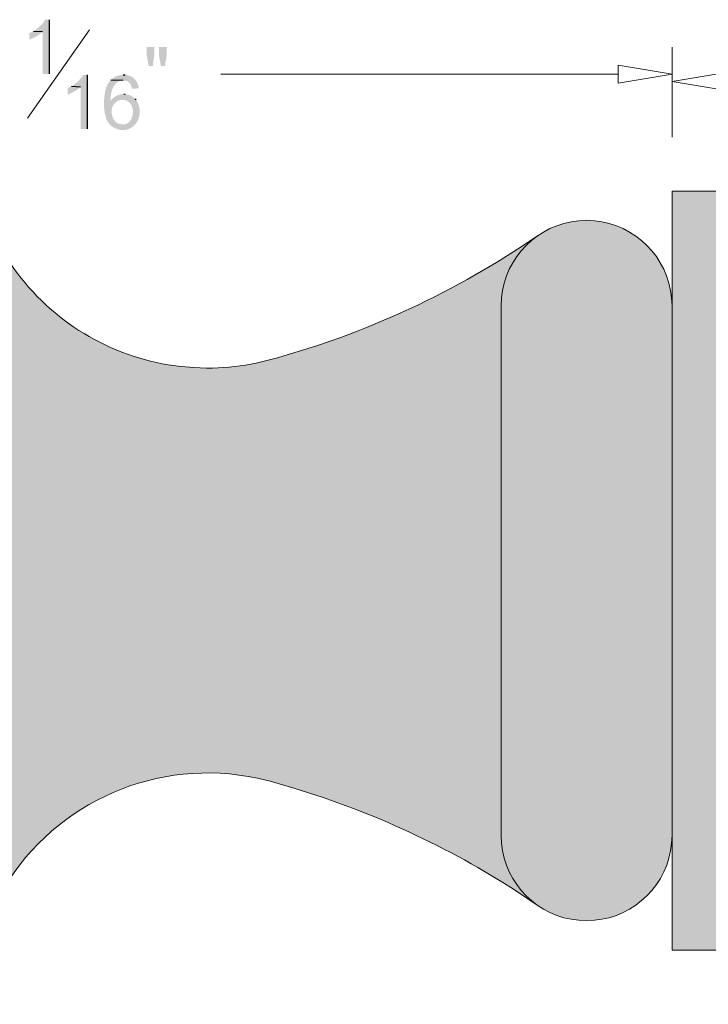
# Model space of a CAD drawing. Units: inches. Extents: x 73 to 469, y 22 to 85.
# Drawn here: x 454 to 457, y 28 to 33 of the extents above; entities that cross this region are included whole.
import ezdxf

# ---------------------------------------------------------------- set-up
doc = ezdxf.new("R2010")
doc.units = ezdxf.units.IN
doc.header["$MEASUREMENT"] = 0
doc.layers.add('Thick Drawing', color=253, linetype='Continuous', lineweight=60)

msp = doc.modelspace()

# ---------------------------------------------------------------- hatches: boundary and pattern name
at = {"true_color": 0x000007}
for points in [[(454.28418, 32.84375), (454.26472, 32.84375), (454.26343, 32.84181), (454.26343, 32.84181), (454.26209, 32.83932), (454.26068, 32.8369), (454.25919, 32.83453), (454.25763, 32.83222), (454.25601, 32.82996), (454.25432, 32.82775), (454.25257, 32.82559), (454.25077, 32.82348), (454.24892, 32.82141), (454.24701, 32.81939), (454.24507, 32.81741), (454.24308, 32.81546), (454.24106, 32.81355), (454.239, 32.81168), (454.23691, 32.80984), (454.2348, 32.80804), (454.23266, 32.80626), (454.23051, 32.80451), (454.22834, 32.80278), (454.22615, 32.80108), (454.22396, 32.7994), (454.22177, 32.79774), (454.21958, 32.79609), (454.21738, 32.79447), (454.21738, 32.79447), (454.21155, 32.79122), (454.2537, 32.78863), (454.2537, 32.59343), (454.28418, 32.59343)], [(454.21155, 32.79122), (454.20571, 32.78798), (454.19858, 32.78474), (454.19274, 32.7815), (454.19274, 32.75102), (454.19404, 32.75231), (454.19404, 32.75231), (454.19647, 32.7533), (454.19891, 32.75431), (454.20135, 32.75536), (454.2038, 32.75643), (454.20624, 32.75753), (454.20867, 32.75866), (454.2111, 32.75982), (454.21352, 32.76101), (454.21593, 32.76223), (454.21832, 32.76349), (454.2207, 32.76477), (454.22306, 32.76609), (454.2254, 32.76745), (454.22772, 32.76884), (454.23001, 32.77026), (454.23228, 32.77172), (454.23451, 32.77322), (454.23672, 32.77475), (454.23889, 32.77632), (454.24102, 32.77792), (454.24312, 32.77957), (454.24518, 32.78125), (454.24719, 32.78297), (454.24916, 32.78474), (454.24916, 32.78474), (454.2537, 32.78863)], [(454.76796, 32.71794), (454.73359, 32.71794), (454.73359, 32.67774), (454.74202, 32.63039), (454.76083, 32.63039), (454.76796, 32.67774)], [(454.82503, 32.71794), (454.79001, 32.71794), (454.79001, 32.67774), (454.79844, 32.63039), (454.8166, 32.63039), (454.82503, 32.67774)], [(454.45928, 32.58954), (454.43982, 32.58954), (454.43852, 32.58759), (454.43852, 32.58759), (454.43719, 32.58511), (454.43577, 32.58269), (454.43428, 32.58032), (454.43273, 32.57801), (454.4311, 32.57575), (454.42941, 32.57354), (454.42767, 32.57138), (454.42587, 32.56927), (454.42401, 32.5672), (454.42211, 32.56518), (454.42016, 32.56319), (454.41818, 32.56125), (454.41615, 32.55934), (454.41409, 32.55747), (454.41201, 32.55563), (454.40989, 32.55382), (454.40776, 32.55205), (454.4056, 32.55029), (454.40343, 32.54857), (454.40125, 32.54687), (454.39906, 32.54519), (454.39687, 32.54353), (454.39467, 32.54188), (454.39248, 32.54025), (454.39248, 32.54025), (454.38664, 32.53701), (454.4288, 32.53442), (454.4288, 32.33987), (454.45928, 32.33987)], [(454.62529, 32.58954), (454.62075, 32.58954), (454.62075, 32.58954), (454.61849, 32.58935), (454.61624, 32.58912), (454.61401, 32.58884), (454.61179, 32.5885), (454.60959, 32.58812), (454.60741, 32.58769), (454.60524, 32.5872), (454.6031, 32.58666), (454.60097, 32.58606), (454.59887, 32.58541), (454.59679, 32.58471), (454.59473, 32.58395), (454.5927, 32.58313), (454.59069, 32.58225), (454.5887, 32.58131), (454.58674, 32.58032), (454.58481, 32.57926), (454.58291, 32.57814), (454.58103, 32.57696), (454.57918, 32.57571), (454.57737, 32.5744), (454.57559, 32.57303), (454.57383, 32.57159), (454.57211, 32.57008), (454.57211, 32.57008), (454.56757, 32.56619), (454.62399, 32.56425), (454.62399, 32.56425), (454.6267, 32.56404), (454.62929, 32.56376), (454.63179, 32.56339), (454.63418, 32.56293), (454.63646, 32.56239), (454.63866, 32.56176), (454.64075, 32.56103), (454.64275, 32.56021), (454.64466, 32.5593), (454.64648, 32.55829), (454.64821, 32.55719), (454.64985, 32.55598), (454.65141, 32.55467), (454.65289, 32.55326), (454.65429, 32.55175), (454.6556, 32.55012), (454.65684, 32.5484), (454.65801, 32.54656), (454.6591, 32.54461), (454.66013, 32.54254), (454.66108, 32.54036), (454.66197, 32.53807), (454.66279, 32.53565), (454.66355, 32.53312), (454.66355, 32.53312), (454.66615, 32.52534), (454.69598, 32.52728), (454.69598, 32.53312), (454.69598, 32.53312), (454.69525, 32.53666), (454.69436, 32.54012), (454.69332, 32.54352), (454.69212, 32.54684), (454.69077, 32.55008), (454.68927, 32.55323), (454.68763, 32.55629), (454.68584, 32.55925), (454.68392, 32.56211), (454.68186, 32.56486), (454.67966, 32.56749), (454.67733, 32.57), (454.67488, 32.57239), (454.6723, 32.57465), (454.66959, 32.57677), (454.66677, 32.57876), (454.66383, 32.58059), (454.66078, 32.58227), (454.65761, 32.5838), (454.65434, 32.58516), (454.65096, 32.58636), (454.64747, 32.58738), (454.64389, 32.58823), (454.64021, 32.58889), (454.64021, 32.58889), (454.63307, 32.58954)], [(454.56757, 32.56619), (454.56304, 32.56101), (454.56239, 32.55971), (454.56239, 32.55971), (454.56003, 32.55688), (454.55784, 32.55391), (454.55579, 32.55082), (454.55389, 32.5476), (454.55212, 32.54428), (454.55049, 32.54085), (454.54898, 32.53734), (454.54759, 32.53374), (454.54631, 32.53008), (454.54514, 32.52636), (454.54407, 32.52259), (454.54309, 32.51877), (454.5422, 32.51493), (454.5414, 32.51106), (454.54066, 32.50719), (454.54, 32.50331), (454.5394, 32.49945), (454.53886, 32.4956), (454.53837, 32.49178), (454.53792, 32.488), (454.53751, 32.48427), (454.53713, 32.48059), (454.53678, 32.47699), (454.53645, 32.47346), (454.53645, 32.47346), (454.53645, 32.45595), (454.53645, 32.45595), (454.53647, 32.45256), (454.53653, 32.44904), (454.53665, 32.4454), (454.53681, 32.44167), (454.53704, 32.43785), (454.53732, 32.43396), (454.53766, 32.43001), (454.53808, 32.42602), (454.53857, 32.422), (454.53913, 32.41797), (454.53977, 32.41393), (454.5405, 32.4099), (454.54131, 32.40591), (454.54222, 32.40195), (454.54322, 32.39805), (454.54432, 32.39422), (454.54553, 32.39047), (454.54684, 32.38682), (454.54827, 32.38328), (454.54981, 32.37987), (454.55147, 32.3766), (454.55325, 32.37348), (454.55516, 32.37052), (454.5572, 32.36775), (454.5572, 32.36775), (454.56044, 32.36386), (454.56304, 32.36062), (454.62205, 32.36062), (454.61621, 32.36127), (454.61621, 32.36127), (454.6107, 32.36217), (454.60551, 32.36372), (454.60066, 32.36585), (454.59614, 32.36854), (454.59198, 32.37172), (454.58818, 32.37535), (454.58475, 32.37938), (454.5817, 32.38377), (454.57903, 32.38847), (454.57675, 32.39342), (454.57488, 32.39858), (454.57341, 32.40391), (454.57237, 32.40935), (454.57175, 32.41485), (454.57156, 32.42038), (454.57183, 32.42588), (454.57254, 32.4313), (454.57372, 32.43659), (454.57536, 32.44172), (454.57748, 32.44662), (454.58009, 32.45126), (454.5832, 32.45558), (454.5868, 32.45954), (454.59092, 32.46308), (454.59092, 32.46308), (454.59546, 32.46762), (454.56628, 32.46827), (454.56628, 32.47216), (454.56628, 32.47216), (454.56648, 32.47668), (454.56677, 32.4813), (454.56715, 32.48601), (454.56764, 32.49078), (454.56825, 32.49558), (454.56899, 32.5004), (454.56988, 32.50521), (454.57091, 32.50999), (454.57211, 32.51471), (454.57349, 32.51936), (454.57505, 32.52391), (454.57682, 32.52834), (454.57879, 32.53262), (454.58098, 32.53673), (454.5834, 32.54065), (454.58607, 32.54436), (454.58899, 32.54783), (454.59218, 32.55104), (454.59564, 32.55398), (454.59939, 32.5566), (454.60344, 32.5589), (454.60781, 32.56085), (454.61249, 32.56242), (454.61751, 32.5636), (454.61751, 32.5636), (454.62399, 32.56425)], [(454.38664, 32.53701), (454.38081, 32.53377), (454.37367, 32.53053), (454.36848, 32.52728), (454.36848, 32.49745), (454.36913, 32.4981), (454.36913, 32.4981), (454.37157, 32.49916), (454.37401, 32.50025), (454.37645, 32.50136), (454.37889, 32.50248), (454.38134, 32.50363), (454.38378, 32.50481), (454.38621, 32.50601), (454.38864, 32.50723), (454.39105, 32.50847), (454.39346, 32.50975), (454.39586, 32.51104), (454.39823, 32.51237), (454.4006, 32.51372), (454.40294, 32.5151), (454.40526, 32.5165), (454.40756, 32.51794), (454.40984, 32.5194), (454.41209, 32.5209), (454.41431, 32.52242), (454.4165, 32.52398), (454.41865, 32.52557), (454.42077, 32.52719), (454.42286, 32.52884), (454.4249, 32.53053), (454.4249, 32.53053), (454.4288, 32.53442)], [(454.62724, 32.50134), (454.62659, 32.50134), (454.62659, 32.50134), (454.62377, 32.50114), (454.62101, 32.50087), (454.61829, 32.50052), (454.61561, 32.50009), (454.61298, 32.49959), (454.6104, 32.499), (454.60785, 32.49834), (454.60536, 32.4976), (454.6029, 32.49677), (454.60049, 32.49587), (454.59812, 32.49488), (454.59578, 32.4938), (454.59349, 32.49265), (454.59124, 32.49141), (454.58903, 32.49008), (454.58686, 32.48866), (454.58473, 32.48716), (454.58263, 32.48557), (454.58057, 32.48389), (454.57855, 32.48211), (454.57657, 32.48025), (454.57461, 32.4783), (454.5727, 32.47625), (454.57082, 32.47411), (454.57082, 32.47411), (454.56628, 32.46827), (454.59546, 32.46762), (454.6013, 32.47022), (454.60778, 32.47216), (454.61492, 32.47411), (454.6214, 32.47411), (454.67977, 32.47929), (454.67587, 32.48254), (454.67587, 32.48254), (454.67401, 32.48394), (454.67231, 32.48523), (454.67075, 32.48643), (454.66932, 32.48753), (454.668, 32.48854), (454.66676, 32.48947), (454.66561, 32.49032), (454.66451, 32.49111), (454.66346, 32.49184), (454.66243, 32.49251), (454.66142, 32.49314), (454.66039, 32.49372), (454.65934, 32.49428), (454.65825, 32.4948), (454.65711, 32.4953), (454.65589, 32.49579), (454.65458, 32.49628), (454.65317, 32.49676), (454.65163, 32.49725), (454.64995, 32.49776), (454.64811, 32.49828), (454.64611, 32.49883), (454.64391, 32.49942), (454.6415, 32.50005), (454.6415, 32.50005), (454.63437, 32.50069)], [(454.67977, 32.47929), (454.6214, 32.47411), (454.62724, 32.47411), (454.62724, 32.47411), (454.63451, 32.47264), (454.64108, 32.47024), (454.64696, 32.467), (454.65216, 32.463), (454.65668, 32.45833), (454.66053, 32.45309), (454.66372, 32.44736), (454.66624, 32.44122), (454.66812, 32.43478), (454.66934, 32.42811), (454.66993, 32.4213), (454.66988, 32.41444), (454.6692, 32.40763), (454.6679, 32.40094), (454.66598, 32.39447), (454.66346, 32.38831), (454.66033, 32.38254), (454.6566, 32.37726), (454.65228, 32.37254), (454.64738, 32.36848), (454.6419, 32.36518), (454.63585, 32.3627), (454.62923, 32.36115), (454.62205, 32.36062), (454.62205, 32.36062), (454.56304, 32.36062), (454.56822, 32.35543), (454.56822, 32.35543), (454.57844, 32.34837), (454.58864, 32.34285), (454.59875, 32.33881), (454.60872, 32.33618), (454.61849, 32.33489), (454.628, 32.33485), (454.63719, 32.33601), (454.646, 32.33828), (454.65437, 32.3416), (454.66225, 32.3459), (454.66957, 32.3511), (454.67628, 32.35713), (454.68232, 32.36393), (454.68762, 32.37141), (454.69214, 32.3795), (454.69581, 32.38814), (454.69857, 32.39726), (454.70037, 32.40677), (454.70114, 32.41662), (454.70082, 32.42672), (454.69936, 32.43701), (454.6967, 32.44741), (454.69279, 32.45785), (454.68755, 32.46827), (454.68755, 32.46827), (454.68366, 32.47411)]]:
    msp.add_hatch(color=7, dxfattribs=at).paths.add_polyline_path(points)
at = {"layer": 'Thick Drawing'}
h = msp.add_hatch(color=256, dxfattribs=at)
h.dxf.hatch_style = 1
edge = h.paths.add_edge_path()
edge.add_line((463.45269, 31.8042), (463.45139, 31.84052))
edge.add_spline(control_points=[(463.45139, 31.84052), (463.38913, 32.31522), (462.72896, 32.31522), (462.6667, 31.84052)], knot_values=[0, 0, 0, 0, 1, 1, 1, 1], degree=3, periodic=0)
edge.add_line((462.6667, 31.84052), (462.66541, 31.8042))
edge.add_line((462.66541, 31.8042), (462.60185, 31.80161))
edge.add_spline(control_points=[(462.60185, 31.80161), (462.32798, 31.79609), (462.05599, 31.88271), (461.83792, 32.04547)], knot_values=[0.1485605, 0.1485605, 0.1485605, 0.1485605, 1, 1, 1, 1], degree=3, periodic=0)
edge.add_spline(control_points=[(461.83792, 32.04547), (461.79987, 32.07387), (461.76346, 32.10459), (461.72897, 32.13753)], knot_values=[0, 0, 0, 0, 0.1485605, 0.1485605, 0.1485605, 0.1485605], degree=3, periodic=0)
edge.add_line((461.72897, 32.13753), (461.68358, 32.18293))
edge.add_line((461.68358, 32.18293), (461.65375, 32.20628))
edge.add_spline(control_points=[(461.65375, 32.20628), (461.35414, 32.43325), (460.92742, 32.24389), (460.895, 31.87035)], knot_values=[0, 0, 0, 0, 1, 1, 1, 1], degree=3, periodic=0)
edge.add_line((460.895, 31.87035), (460.8937, 31.83144))
edge.add_line((460.8937, 31.83144), (460.85998, 31.84571))
edge.add_spline(control_points=[(460.85998, 31.84571), (460.78086, 31.88332), (460.71342, 31.94687), (460.67062, 32.0208)], knot_values=[0, 0, 0, 0, 1, 1, 1, 1], degree=3, periodic=0)
edge.add_line((460.67062, 32.0208), (460.65246, 32.05323))
edge.add_line((460.65246, 32.05323), (457.15315, 32.05323))
edge.add_line((457.15315, 32.05323), (457.15315, 31.52535))
edge.add_line((457.15315, 31.52535), (457.1512, 31.56102))
edge.add_spline(control_points=[(457.1512, 31.56102), (457.13434, 31.74908), (456.98324, 31.90018), (456.79518, 31.91704)], knot_values=[0, 0, 0, 0, 1, 1, 1, 1], degree=3, periodic=0)
edge.add_line((456.79518, 31.91704), (456.75886, 31.91899))
edge.add_line((456.75886, 31.91899), (456.72319, 31.91704))
edge.add_spline(control_points=[(456.72319, 31.91704), (456.64567, 31.91009), (456.57443, 31.88033), (456.51628, 31.83458)], knot_values=[0, 0, 0, 0, 0.4122045, 0.4122045, 0.4122045, 0.4122045], degree=3, periodic=0)
edge.add_line((456.51628, 31.83458), (456.44109, 31.78605))
edge.add_line((456.44109, 31.78605), (456.34447, 31.72509))
edge.add_line((456.34447, 31.72509), (456.24654, 31.66737))
edge.add_spline(control_points=[(456.24654, 31.66737), (456.05135, 31.55388), (455.83864, 31.45791), (455.62723, 31.37944)], knot_values=[0, 0, 0, 0, 1, 1, 1, 1], degree=3, periodic=0)
edge.add_line((455.62723, 31.37944), (455.51957, 31.34182))
edge.add_line((455.51957, 31.34182), (455.41063, 31.3081))
edge.add_spline(control_points=[(455.41063, 31.3081), (455.27444, 31.26465), (455.15187, 31.23612), (455.0092, 31.23741)], knot_values=[0, 0, 0, 0, 1, 1, 1, 1], degree=3, periodic=0)
edge.add_line((455.0092, 31.23741), (454.95019, 31.24001))
edge.add_line((454.95019, 31.24001), (454.89118, 31.24455))
edge.add_line((454.89118, 31.24455), (454.83216, 31.25298))
edge.add_spline(control_points=[(454.83216, 31.25298), (454.53839, 31.30097), (454.27186, 31.47217), (454.10584, 31.71925)], knot_values=[0, 0, 0, 0, 1, 1, 1, 1], degree=3, periodic=0)
edge.add_line((454.10584, 31.71925), (454.07407, 31.76919))
edge.add_line((454.07407, 31.76919), (454.05811, 31.79693))
edge.add_spline(control_points=[(454.05811, 31.79693), (453.98334, 31.9395), (453.83779, 32.04071), (453.67264, 32.05258)], knot_values=[0.2375372, 0.2375372, 0.2375372, 0.2375372, 1, 1, 1, 1], degree=3, periodic=0)
edge.add_line((453.67264, 32.05258), (453.63244, 32.05388))
edge.add_line((453.63244, 32.05388), (453.59288, 32.05258))
edge.add_spline(control_points=[(453.59288, 32.05258), (453.37628, 32.03702), (453.1934, 31.86776), (453.15968, 31.6531)], knot_values=[0, 0, 0, 0, 1, 1, 1, 1], degree=3, periodic=0)
edge.add_line((453.15968, 31.6531), (453.15449, 31.61419))
edge.add_line((453.15449, 31.61419), (453.15319, 31.57399))
edge.add_line((453.15319, 31.57399), (453.15319, 31.31459))
edge.add_line((453.15319, 31.31459), (453.15125, 31.34377))
edge.add_spline(control_points=[(453.15125, 31.34377), (453.1052, 31.65051), (452.68044, 31.65051), (452.63439, 31.34377)], knot_values=[0, 0, 0, 0, 1, 1, 1, 1], degree=3, periodic=0)
edge.add_line((452.63439, 31.34377), (452.63245, 31.31459))
edge.add_line((452.63245, 31.31459), (452.6091, 31.27762))
edge.add_spline(control_points=[(452.6091, 31.27762), (452.3523, 30.92678), (451.81793, 30.98969), (451.65321, 31.39241)], knot_values=[0, 0, 0, 0, 1, 1, 1, 1], degree=3, periodic=0)
edge.add_line((451.65321, 31.39241), (451.49303, 31.69072))
edge.add_line((451.49303, 31.69072), (444.20064, 30.4015))
edge.add_spline(control_points=[(444.20064, 30.4015), (444.10206, 30.38269), (444.08909, 30.24845), (444.18378, 30.21213)], knot_values=[0, 0, 0, 0, 1, 1, 1, 1], degree=3, periodic=0)
edge.add_line((444.18378, 30.21213), (444.20064, 30.20695))
edge.add_line((444.20064, 30.20695), (451.49303, 28.91773))
edge.add_line((451.49303, 28.91773), (451.65321, 29.21669))
edge.add_line((451.65321, 29.21669), (451.67202, 29.2543))
edge.add_spline(control_points=[(451.67202, 29.2543), (451.87305, 29.60254), (452.35294, 29.64081), (452.6078, 29.32888)], knot_values=[0, 0, 0, 0, 1, 1, 1, 1], degree=3, periodic=0)
edge.add_line((452.6078, 29.32888), (452.63245, 29.29386))
edge.add_spline(control_points=[(452.63245, 29.29386), (452.6331, 29.17259), (452.71675, 29.06818), (452.83478, 29.04094)], knot_values=[0, 0, 0, 0, 1, 1, 1, 1], degree=3, periodic=0)
edge.add_line((452.83478, 29.04094), (452.86331, 29.03575))
edge.add_line((452.86331, 29.03575), (452.89315, 29.03446))
edge.add_spline(control_points=[(452.89315, 29.03446), (453.01441, 29.03511), (453.11882, 29.11811), (453.14606, 29.23679)], knot_values=[0, 0, 0, 0, 1, 1, 1, 1], degree=3, periodic=0)
edge.add_line((453.14606, 29.23679), (453.15125, 29.26467))
edge.add_line((453.15125, 29.26467), (453.15319, 29.29386))
edge.add_line((453.15319, 29.29386), (453.15319, 29.03446))
edge.add_line((453.15319, 29.03446), (453.15449, 28.99425))
edge.add_spline(control_points=[(453.15449, 28.99425), (453.17135, 28.777), (453.33931, 28.59607), (453.55397, 28.56105)], knot_values=[0, 0, 0, 0, 1, 1, 1, 1], degree=3, periodic=0)
edge.add_line((453.55397, 28.56105), (453.59288, 28.55586))
edge.add_line((453.59288, 28.55586), (453.63244, 28.55457))
edge.add_spline(control_points=[(453.63244, 28.55457), (453.81645, 28.55354), (453.98376, 28.66169), (454.063, 28.82091)], knot_values=[0, 0, 0, 0, 0.7926007, 0.7926007, 0.7926007, 0.7926007], degree=3, periodic=0)
edge.add_line((454.063, 28.82091), (454.07407, 28.83991))
edge.add_spline(control_points=[(454.07407, 28.83991), (454.31596, 29.24198), (454.78547, 29.44496), (455.24396, 29.34703)], knot_values=[0, 0, 0, 0, 1, 1, 1, 1], degree=3, periodic=0)
edge.add_line((455.24396, 29.34703), (455.30103, 29.33277))
edge.add_line((455.30103, 29.33277), (455.41063, 29.30164))
edge.add_spline(control_points=[(455.41063, 29.30164), (455.77573, 29.19075), (456.12138, 29.03121), (456.44109, 28.82369)], knot_values=[0, 0, 0, 0, 1, 1, 1, 1], degree=3, periodic=0)
edge.add_line((456.44109, 28.82369), (456.5145, 28.77545))
edge.add_spline(control_points=[(456.5145, 28.77545), (456.57302, 28.72899), (456.64496, 28.69879), (456.72319, 28.69205)], knot_values=[0.5840282, 0.5840282, 0.5840282, 0.5840282, 1, 1, 1, 1], degree=3, periodic=0)
edge.add_line((456.72319, 28.69205), (456.75886, 28.69075))
edge.add_line((456.75886, 28.69075), (456.79518, 28.69205))
edge.add_spline(control_points=[(456.79518, 28.69205), (456.98324, 28.70826), (457.13499, 28.86001), (457.1512, 29.04743)], knot_values=[0, 0, 0, 0, 1, 1, 1, 1], degree=3, periodic=0)
edge.add_line((457.1512, 29.04743), (457.15315, 29.08374))
edge.add_line((457.15315, 29.08374), (457.15315, 28.55392))
edge.add_line((457.15315, 28.55392), (460.65246, 28.55392))
edge.add_line((460.65246, 28.55392), (460.67062, 28.58764))
edge.add_spline(control_points=[(460.67062, 28.58764), (460.71472, 28.66157), (460.78086, 28.72512), (460.85998, 28.76144)], knot_values=[0, 0, 0, 0, 1, 1, 1, 1], degree=3, periodic=0)
edge.add_line((460.85998, 28.76144), (460.8937, 28.777))
edge.add_line((460.8937, 28.777), (460.895, 28.73809))
edge.add_spline(control_points=[(460.895, 28.73809), (460.91445, 28.50723), (461.09603, 28.32435), (461.3269, 28.30619)], knot_values=[0, 0, 0, 0, 1, 1, 1, 1], degree=3, periodic=0)
edge.add_line((461.3269, 28.30619), (461.36581, 28.30489))
edge.add_line((461.36581, 28.30489), (461.40472, 28.30619))
edge.add_spline(control_points=[(461.40472, 28.30619), (461.49032, 28.31138), (461.585, 28.34899), (461.65375, 28.40087)], knot_values=[0, 0, 0, 0, 1, 1, 1, 1], degree=3, periodic=0)
edge.add_line((461.65375, 28.40087), (461.68358, 28.42681))
edge.add_line((461.68358, 28.42681), (461.72897, 28.47091))
edge.add_spline(control_points=[(461.72897, 28.47091), (461.76344, 28.50345), (461.79985, 28.53388), (461.83792, 28.56208)], knot_values=[0.8515345, 0.8515345, 0.8515345, 0.8515345, 1, 1, 1, 1], degree=3, periodic=0)
edge.add_spline(control_points=[(461.83792, 28.56208), (462.05626, 28.72383), (462.32906, 28.81235), (462.60185, 28.80683)], knot_values=[0, 0, 0, 0, 0.8515345, 0.8515345, 0.8515345, 0.8515345], degree=3, periodic=0)
edge.add_line((462.60185, 28.80683), (462.66541, 28.80424))
edge.add_spline(control_points=[(462.66541, 28.80424), (462.66411, 28.60191), (462.82105, 28.4307), (463.02338, 28.41254)], knot_values=[0, 0, 0, 0, 1, 1, 1, 1], degree=3, periodic=0)
edge.add_line((463.02338, 28.41254), (463.0597, 28.40995))
edge.add_line((463.0597, 28.40995), (463.09472, 28.41254))
edge.add_spline(control_points=[(463.09472, 28.41254), (463.28278, 28.42941), (463.43453, 28.57986), (463.45139, 28.76792)], knot_values=[0, 0, 0, 0, 1, 1, 1, 1], degree=3, periodic=0)
edge.add_line((463.45139, 28.76792), (463.45269, 28.80424))
edge.add_line((463.45269, 28.80424), (463.45269, 31.8042))

# ---------------------------------------------------------------- linework, layer by layer
at = {"color": 7, "linetype": 'Continuous', "lineweight": -2, "true_color": 0x000007}
for p, q in [((454.28418, 32.84375), (454.28418, 32.59343)), ((454.21155, 32.79122), (454.2537, 32.78863)), ((454.45928, 32.58954), (454.45928, 32.33987)), ((454.62529, 32.58954), (454.63307, 32.58954)), ((454.56757, 32.56619), (454.62399, 32.56425)), ((454.38664, 32.53701), (454.4288, 32.53442)), ((454.62724, 32.50134), (454.63437, 32.50069)), ((454.67977, 32.47929), (454.68366, 32.47411))]:
    msp.add_line(p, q, dxfattribs=at)
at = {"color": 7, "linetype": 'Continuous', "lineweight": 20, "true_color": 0x000007}
for p, q in [((456.75886, 31.91899), (456.72319, 31.91704)), ((456.79518, 31.91704), (456.75886, 31.91899)), ((456.36717, 31.56102), (456.36522, 31.52535)), ((457.15315, 31.52535), (457.1512, 31.56102)), ((455.30103, 29.33277), (455.24396, 29.34703)), ((455.41063, 29.30164), (455.30103, 29.33277)), ((456.36522, 29.08374), (456.36717, 29.04743)), ((457.1512, 29.04743), (457.15315, 29.08374)), ((456.53578, 28.75949), (456.44109, 28.82369)), ((456.72319, 28.69205), (456.75886, 28.69075)), ((456.75886, 28.69075), (456.79518, 28.69205))]:
    msp.add_line(p, q, dxfattribs=at)
for points in [[(454.18366, 32.38915), (454.46965, 32.79771), (454.46965, 32.79771)], [(457.15315, 32.3029), (457.15315, 32.71665), (457.15315, 32.71665)], [(457.15315, 32.3029), (457.15315, 32.68357), (457.15315, 32.68357)], [(456.90412, 32.59213), (455.07405, 32.59213), (455.07405, 32.59213)], [(457.15315, 28.55457), (457.15315, 32.05388), (457.15315, 32.05388)], [(456.24654, 31.66737), (456.34447, 31.72509), (456.44109, 31.78605), (456.53578, 31.84895)], [(456.36522, 31.52535), (456.36522, 29.08374), (456.36522, 29.08374)], [(455.41063, 31.3081), (455.51957, 31.34182), (455.62723, 31.37944)], [(454.83216, 31.25298), (454.89118, 31.24455), (454.95019, 31.24001), (455.0092, 31.23741)]]:
    msp.add_lwpolyline(points, dxfattribs=at)
for points in [[(456.90412, 32.63364), (457.15315, 32.59213), (456.90412, 32.55063)], [(457.40217, 32.51756), (457.15315, 32.55906), (457.40217, 32.60056)]]:
    msp.add_lwpolyline(points, close=True, dxfattribs=at)
at = {"color": 7, "linetype": 'Continuous', "lineweight": 9, "true_color": 0x000007}
for points in [[(457.15315, 32.05323), (460.65246, 32.05323), (460.65246, 32.05323)], [(460.65246, 28.55392), (457.15315, 28.55392), (457.15315, 28.55392)]]:
    msp.add_lwpolyline(points, dxfattribs=at)
at = {"color": 7, "linetype": 'Continuous', "lineweight": 20}
msp.add_lwpolyline([(456.36522, 29.08374), (456.36522, 29.08374)], close=True, dxfattribs=at)
at = {"color": 7, "linetype": 'Continuous', "lineweight": 20, "true_color": 0x000007}
for points in [[(456.72319, 31.91704), (456.53513, 31.90018), (456.38403, 31.74908), (456.36717, 31.56102)], [(457.1512, 31.56102), (457.13434, 31.74908), (456.98324, 31.90018), (456.79518, 31.91704)], [(454.10584, 31.71925), (454.27186, 31.47217), (454.53839, 31.30097), (454.83216, 31.25298)], [(455.62723, 31.37944), (455.83864, 31.45791), (456.05135, 31.55388), (456.24654, 31.66737)], [(455.0092, 31.23741), (455.15187, 31.23612), (455.27444, 31.26465), (455.41063, 31.3081)], [(455.24396, 29.34703), (454.78547, 29.44496), (454.31596, 29.24198), (454.07407, 28.83991)], [(456.44109, 28.82369), (456.12138, 29.03121), (455.77573, 29.19075), (455.41063, 29.30164)], [(456.36717, 29.04743), (456.38338, 28.86001), (456.53513, 28.70826), (456.72319, 28.69205)], [(456.79518, 28.69205), (456.98324, 28.70826), (457.13499, 28.86001), (457.1512, 29.04743)]]:
    msp.add_open_spline(points, degree=3, dxfattribs=at)

doc.saveas('drawing.dxf')
